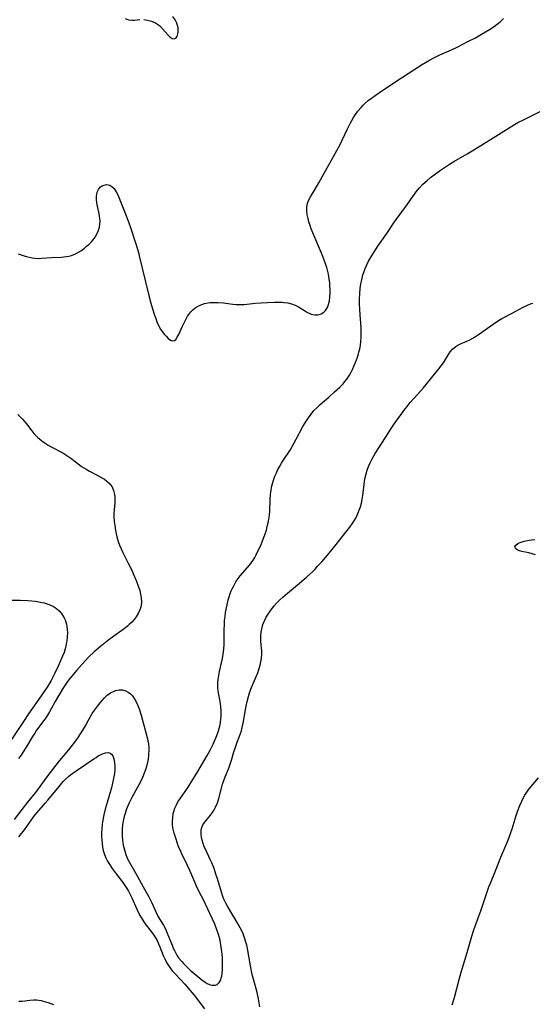
# Model space of a CAD drawing. Units: inches. Extents: x 2135636 to 2141086, y 166057 to 171562.
# Drawn here: x 2138388 to 2138488, y 168726 to 168917 of the extents above; entities that cross this region are included whole.
import ezdxf

# ---------------------------------------------------------------- set-up
doc = ezdxf.new("R2010")
doc.units = ezdxf.units.IN
doc.header["$MEASUREMENT"] = 0
doc.layers.add('c_08_T15S_R21E', color=159, linetype='Continuous')

msp = doc.modelspace()

# ---------------------------------------------------------------- linework, layer by layer
at = {"layer": 'c_08_T15S_R21E'}
for points in [[(2138388.14, 168871.89, 1072), (2138389.49, 168871.46, 1072), (2138390.27, 168871.25, 1072), (2138390.86, 168871.12, 1072), (2138391.45, 168871.04, 1072), (2138392.07, 168871.01, 1072), (2138392.69, 168871.03, 1072), (2138394.57, 168871.2, 1072), (2138396.52, 168871.26, 1072), (2138397.01, 168871.3, 1072), (2138397.49, 168871.37, 1072), (2138397.98, 168871.46, 1072), (2138398.45, 168871.6, 1072), (2138399.24, 168871.89, 1072), (2138399.98, 168872.28, 1072), (2138400.4, 168872.54, 1072), (2138400.99, 168872.98, 1072), (2138401.41, 168873.35, 1072), (2138401.82, 168873.73, 1072), (2138402.33, 168874.24, 1072), (2138402.67, 168874.63, 1072), (2138403.06, 168875.14, 1072), (2138403.32, 168875.55, 1072), (2138403.66, 168876.29, 1072), (2138403.9, 168877.09, 1072), (2138404, 168877.64, 1072), (2138404.03, 168878.21, 1072), (2138404, 168878.73, 1072), (2138403.93, 168879.25, 1072), (2138403.79, 168879.99, 1072), (2138403.54, 168881.11, 1072), (2138403.42, 168881.8, 1072), (2138403.35, 168882.45, 1072), (2138403.34, 168883.08, 1072), (2138403.39, 168883.49, 1072), (2138403.48, 168883.87, 1072), (2138403.72, 168884.39, 1072), (2138404.12, 168884.86, 1072), (2138404.46, 168885.09, 1072), (2138404.83, 168885.24, 1072), (2138405.26, 168885.32, 1072), (2138405.58, 168885.3, 1072), (2138405.89, 168885.22, 1072), (2138406.34, 168884.96, 1072), (2138406.74, 168884.56, 1072), (2138407.15, 168883.95, 1072), (2138407.41, 168883.44, 1072), (2138407.75, 168882.66, 1072), (2138408.62, 168880.42, 1072), (2138409.22, 168878.95, 1072), (2138409.63, 168877.88, 1072), (2138409.94, 168876.99, 1072), (2138410.96, 168873.84, 1072), (2138411.46, 168872.15, 1072), (2138411.63, 168871.52, 1072), (2138413.45, 168864.06, 1072), (2138413.91, 168862.31, 1072), (2138414.21, 168861.22, 1072), (2138414.59, 168860.02, 1072), (2138414.82, 168859.35, 1072), (2138415.06, 168858.73, 1072), (2138415.32, 168858.13, 1072), (2138415.77, 168857.28, 1072), (2138416.24, 168856.59, 1072), (2138416.55, 168856.23, 1072), (2138416.85, 168855.9, 1072), (2138417.25, 168855.48, 1072), (2138417.51, 168855.27, 1072), (2138417.84, 168855.07, 1072), (2138418.18, 168855, 1072), (2138418.46, 168855.07, 1072), (2138418.73, 168855.28, 1072), (2138419.02, 168855.7, 1072), (2138419.35, 168856.38, 1072), (2138419.93, 168857.72, 1072), (2138420.52, 168858.92, 1072), (2138421.02, 168859.78, 1072), (2138421.27, 168860.15, 1072), (2138421.63, 168860.62, 1072), (2138422.04, 168861.04, 1072), (2138422.69, 168861.55, 1072), (2138423.45, 168861.95, 1072), (2138424.27, 168862.24, 1072), (2138424.65, 168862.33, 1072), (2138425.39, 168862.44, 1072), (2138426.15, 168862.48, 1072), (2138426.91, 168862.47, 1072), (2138427.99, 168862.37, 1072), (2138429.78, 168862.13, 1072), (2138430.45, 168862.07, 1072), (2138431.14, 168862.06, 1072), (2138431.97, 168862.09, 1072), (2138434.12, 168862.31, 1072), (2138436.47, 168862.46, 1072), (2138437.79, 168862.51, 1072), (2138438.48, 168862.52, 1072), (2138439.35, 168862.49, 1072), (2138439.68, 168862.46, 1072), (2138440.46, 168862.36, 1072), (2138441.2, 168862.2, 1072), (2138441.9, 168861.96, 1072), (2138442.51, 168861.64, 1072), (2138443.91, 168860.75, 1072), (2138444.28, 168860.54, 1072), (2138444.64, 168860.36, 1072), (2138445.01, 168860.21, 1072), (2138445.35, 168860.1, 1072), (2138445.69, 168860.04, 1072), (2138446.35, 168860.07, 1072), (2138446.95, 168860.26, 1072), (2138447.49, 168860.58, 1072), (2138447.78, 168860.87, 1072), (2138448.16, 168861.47, 1072), (2138448.39, 168862.08, 1072), (2138448.56, 168862.75, 1072), (2138448.65, 168863.51, 1072), (2138448.69, 168864.22, 1072), (2138448.69, 168864.96, 1072), (2138448.65, 168865.71, 1072), (2138448.61, 168866.18, 1072), (2138448.51, 168867.06, 1072), (2138448.36, 168867.94, 1072), (2138448.12, 168868.97, 1072), (2138448.04, 168869.27, 1072), (2138447.74, 168870.17, 1072), (2138447.4, 168871.05, 1072), (2138447, 168872.05, 1072), (2138445.49, 168875.5, 1072), (2138445, 168876.76, 1072), (2138444.78, 168877.38, 1072), (2138444.57, 168878.07, 1072), (2138444.4, 168878.72, 1072), (2138444.22, 168879.54, 1072), (2138444.13, 168880.28, 1072), (2138444.15, 168881, 1072), (2138444.3, 168881.7, 1072), (2138444.57, 168882.38, 1072), (2138444.9, 168882.98, 1072), (2138445.8, 168884.45, 1072), (2138446.5, 168885.64, 1072), (2138450.3, 168892.5, 1072), (2138450.74, 168893.33, 1072), (2138451.05, 168893.93, 1072), (2138452.08, 168896.17, 1072), (2138452.57, 168897.17, 1072), (2138452.88, 168897.77, 1072), (2138453.22, 168898.36, 1072), (2138453.59, 168898.94, 1072), (2138454.06, 168899.59, 1072), (2138454.68, 168900.31, 1072), (2138455.07, 168900.7, 1072), (2138455.48, 168901.09, 1072), (2138456.09, 168901.61, 1072), (2138456.73, 168902.11, 1072), (2138457.43, 168902.63, 1072), (2138458.92, 168903.65, 1072), (2138462.54, 168906.02, 1072), (2138466.45, 168908.54, 1072), (2138467.22, 168909.02, 1072), (2138468, 168909.47, 1072), (2138468.79, 168909.9, 1072), (2138469.97, 168910.48, 1072), (2138472.23, 168911.48, 1072), (2138473.45, 168912.06, 1072), (2138475.44, 168913.05, 1072), (2138476.88, 168913.81, 1072), (2138478.07, 168914.48, 1072), (2138479.61, 168915.41, 1072), (2138480.54, 168916.01, 1072), (2138481.12, 168916.43, 1072), (2138481.7, 168916.91, 1072), (2138482.35, 168917.53, 1072)], [(2138408.9, 168917.51, 1070), (2138409.52, 168917.27, 1070), (2138410.17, 168917.21, 1070), (2138410.68, 168917.23, 1070), (2138411.73, 168917.32, 1070)], [(2138412.5, 168917.32, 1070), (2138413.25, 168917.22, 1070), (2138413.98, 168917.02, 1070), (2138414.76, 168916.69, 1070), (2138415.2, 168916.43, 1070), (2138415.61, 168916.09, 1070), (2138416.17, 168915.53, 1070), (2138417.15, 168914.4, 1070), (2138417.41, 168914.13, 1070), (2138417.66, 168913.91, 1070), (2138418.04, 168913.66, 1070), (2138418.39, 168913.58, 1070), (2138418.71, 168913.72, 1070), (2138418.96, 168914.05, 1070), (2138419.14, 168914.56, 1070), (2138419.19, 168914.92, 1070), (2138419.19, 168915.31, 1070), (2138419.16, 168915.7, 1070), (2138419.06, 168916.18, 1070), (2138418.9, 168916.66, 1070), (2138418.59, 168917.3, 1070), (2138418.17, 168917.92, 1070)], [(2138387.44, 168762.15, 1074), (2138388.91, 168764.11, 1074), (2138390.01, 168765.54, 1074), (2138391.18, 168766.95, 1074), (2138391.55, 168767.41, 1074), (2138393.57, 168770.18, 1074), (2138395.24, 168772.41, 1074), (2138396.21, 168773.62, 1074), (2138397.93, 168775.69, 1074), (2138398.84, 168776.85, 1074), (2138399.68, 168777.98, 1074), (2138400.1, 168778.57, 1074), (2138400.7, 168779.52, 1074), (2138401.17, 168780.34, 1074), (2138401.93, 168781.73, 1074), (2138402.51, 168782.72, 1074), (2138402.79, 168783.16, 1074), (2138403.17, 168783.7, 1074), (2138403.56, 168784.22, 1074), (2138404.03, 168784.82, 1074), (2138404.42, 168785.27, 1074), (2138404.91, 168785.79, 1074), (2138405.43, 168786.26, 1074), (2138406.08, 168786.74, 1074), (2138406.76, 168787.09, 1074), (2138407.05, 168787.19, 1074), (2138407.72, 168787.32, 1074), (2138408.38, 168787.31, 1074), (2138409.01, 168787.15, 1074), (2138409.48, 168786.9, 1074), (2138409.91, 168786.55, 1074), (2138410.31, 168786.13, 1074), (2138410.67, 168785.64, 1074), (2138410.98, 168785.1, 1074), (2138411.35, 168784.29, 1074), (2138411.6, 168783.65, 1074), (2138412.01, 168782.39, 1074), (2138412.35, 168781.16, 1074), (2138413.16, 168778.1, 1074), (2138413.3, 168777.43, 1074), (2138413.4, 168776.82, 1074), (2138413.46, 168776.21, 1074), (2138413.48, 168775.57, 1074), (2138413.45, 168774.94, 1074), (2138413.42, 168774.54, 1074), (2138413.34, 168773.91, 1074), (2138413.23, 168773.28, 1074), (2138413.02, 168772.44, 1074), (2138412.82, 168771.78, 1074), (2138412.59, 168771.13, 1074), (2138412.27, 168770.33, 1074), (2138411.88, 168769.5, 1074), (2138411.24, 168768.3, 1074), (2138410.2, 168766.45, 1074), (2138409.69, 168765.43, 1074), (2138409.47, 168764.93, 1074), (2138409.12, 168764.05, 1074), (2138408.88, 168763.31, 1074), (2138408.71, 168762.73, 1074), (2138408.58, 168762.14, 1074), (2138408.47, 168761.62, 1074), (2138408.4, 168761.1, 1074), (2138408.34, 168760.47, 1074), (2138408.31, 168759.44, 1074), (2138408.33, 168758.82, 1074), (2138408.39, 168758.2, 1074), (2138408.45, 168757.7, 1074), (2138408.53, 168757.2, 1074), (2138408.74, 168756.27, 1074), (2138409.01, 168755.4, 1074), (2138409.22, 168754.87, 1074), (2138409.43, 168754.42, 1074), (2138409.65, 168753.98, 1074), (2138411.23, 168751.25, 1074), (2138412.37, 168749.09, 1074), (2138413.4, 168747.28, 1074), (2138413.73, 168746.67, 1074), (2138414.04, 168746.04, 1074), (2138414.91, 168744.12, 1074), (2138415.25, 168743.45, 1074), (2138415.62, 168742.8, 1074), (2138416.32, 168741.66, 1074), (2138416.64, 168741.07, 1074), (2138416.94, 168740.46, 1074), (2138417.21, 168739.83, 1074), (2138417.99, 168737.79, 1074), (2138418.24, 168737.19, 1074), (2138418.44, 168736.75, 1074), (2138418.71, 168736.25, 1074), (2138419, 168735.76, 1074), (2138419.28, 168735.36, 1074), (2138419.88, 168734.6, 1074), (2138420.19, 168734.24, 1074), (2138420.59, 168733.83, 1074), (2138420.99, 168733.44, 1074), (2138421.53, 168732.96, 1074), (2138423.76, 168731.09, 1074), (2138424.44, 168730.59, 1074), (2138424.8, 168730.38, 1074), (2138425.28, 168730.18, 1074), (2138425.75, 168730.06, 1074), (2138426.13, 168730.03, 1074), (2138426.45, 168730.07, 1074), (2138426.75, 168730.18, 1074), (2138427.14, 168730.53, 1074), (2138427.44, 168731.07, 1074), (2138427.56, 168731.44, 1074), (2138427.65, 168731.8, 1074), (2138427.74, 168732.35, 1074), (2138427.79, 168732.94, 1074), (2138427.81, 168733.99, 1074), (2138427.77, 168735.18, 1074), (2138427.7, 168736.03, 1074), (2138427.6, 168736.95, 1074), (2138427.48, 168737.87, 1074), (2138427.32, 168738.79, 1074), (2138427.1, 168739.69, 1074), (2138426.98, 168740.09, 1074), (2138426.65, 168740.99, 1074), (2138426.28, 168741.87, 1074), (2138424.52, 168745.75, 1074), (2138424.12, 168746.59, 1074), (2138423.35, 168748.03, 1074), (2138422.73, 168749.27, 1074), (2138422.39, 168750, 1074), (2138421.45, 168752.27, 1074), (2138420.96, 168753.38, 1074), (2138419.84, 168755.64, 1074), (2138419.55, 168756.26, 1074), (2138419.28, 168756.88, 1074), (2138419.04, 168757.51, 1074), (2138418.7, 168758.52, 1074), (2138418.41, 168759.52, 1074), (2138418.28, 168760.04, 1074), (2138418.18, 168760.57, 1074), (2138418.11, 168761.22, 1074), (2138418.09, 168761.84, 1074), (2138418.13, 168762.59, 1074), (2138418.24, 168763.33, 1074), (2138418.4, 168763.94, 1074), (2138418.54, 168764.36, 1074), (2138418.85, 168765.04, 1074), (2138419.15, 168765.58, 1074), (2138419.48, 168766.11, 1074), (2138421.11, 168768.45, 1074), (2138421.86, 168769.61, 1074), (2138423.02, 168771.51, 1074), (2138424.84, 168774.6, 1074), (2138425.48, 168775.76, 1074), (2138425.98, 168776.79, 1074), (2138426.57, 168778.17, 1074), (2138426.88, 168779, 1074), (2138427, 168779.35, 1074), (2138427.24, 168780.27, 1074), (2138427.38, 168780.97, 1074), (2138427.47, 168781.68, 1074), (2138427.5, 168782.16, 1074), (2138427.52, 168782.64, 1074), (2138427.51, 168783.33, 1074), (2138427.46, 168784.01, 1074), (2138427.38, 168784.69, 1074), (2138426.96, 168787.15, 1074), (2138426.9, 168787.66, 1074), (2138426.87, 168788.18, 1074), (2138426.88, 168788.74, 1074), (2138426.93, 168789.3, 1074), (2138427.05, 168790.1, 1074), (2138427.22, 168790.91, 1074), (2138427.8, 168793.41, 1074), (2138427.94, 168794.27, 1074), (2138428.04, 168795.19, 1074), (2138428.09, 168796.19, 1074), (2138428.11, 168798.75, 1074), (2138428.16, 168800.17, 1074), (2138428.21, 168800.79, 1074), (2138428.29, 168801.55, 1074), (2138428.39, 168802.3, 1074), (2138428.67, 168803.79, 1074), (2138428.9, 168804.77, 1074), (2138429.08, 168805.39, 1074), (2138429.29, 168806.01, 1074), (2138429.49, 168806.53, 1074), (2138429.72, 168807.04, 1074), (2138430.03, 168807.65, 1074), (2138430.38, 168808.24, 1074), (2138430.84, 168808.9, 1074), (2138431.24, 168809.43, 1074), (2138433.08, 168811.6, 1074), (2138433.42, 168812.05, 1074), (2138433.73, 168812.5, 1074), (2138434.05, 168813.01, 1074), (2138434.35, 168813.54, 1074), (2138434.87, 168814.58, 1074), (2138435.15, 168815.21, 1074), (2138435.5, 168816.04, 1074), (2138435.76, 168816.71, 1074), (2138436, 168817.39, 1074), (2138436.3, 168818.32, 1074), (2138436.49, 168819.01, 1074), (2138436.66, 168819.7, 1074), (2138436.79, 168820.4, 1074), (2138436.9, 168821.2, 1074), (2138436.96, 168822.03, 1074), (2138437.04, 168824.17, 1074), (2138437.13, 168825.28, 1074), (2138437.21, 168825.97, 1074), (2138437.33, 168826.65, 1074), (2138437.55, 168827.53, 1074), (2138437.7, 168828.02, 1074), (2138437.98, 168828.76, 1074), (2138438.25, 168829.41, 1074), (2138438.56, 168830.05, 1074), (2138438.92, 168830.74, 1074), (2138439.23, 168831.26, 1074), (2138439.55, 168831.78, 1074), (2138440.9, 168833.8, 1074), (2138441.66, 168835.09, 1074), (2138442.12, 168835.93, 1074), (2138443.32, 168838.28, 1074), (2138443.68, 168838.92, 1074), (2138444.07, 168839.52, 1074), (2138444.47, 168840.11, 1074), (2138444.99, 168840.82, 1074), (2138445.55, 168841.5, 1074), (2138446.07, 168842.04, 1074), (2138446.74, 168842.66, 1074), (2138448.41, 168844.09, 1074), (2138449.55, 168845.12, 1074), (2138450.54, 168846.05, 1074), (2138451.18, 168846.71, 1074), (2138451.56, 168847.15, 1074), (2138451.91, 168847.6, 1074), (2138452.44, 168848.39, 1074), (2138452.75, 168848.93, 1074), (2138453.04, 168849.49, 1074), (2138453.36, 168850.22, 1074), (2138453.55, 168850.69, 1074), (2138453.91, 168851.65, 1074), (2138454.1, 168852.25, 1074), (2138454.28, 168852.85, 1074), (2138454.49, 168853.73, 1074), (2138454.58, 168854.22, 1074), (2138454.66, 168854.84, 1074), (2138454.72, 168855.72, 1074), (2138454.73, 168856.61, 1074), (2138454.69, 168857.62, 1074), (2138454.49, 168860.06, 1074), (2138454.43, 168861.23, 1074), (2138454.4, 168862.14, 1074), (2138454.4, 168863.05, 1074), (2138454.45, 168864.23, 1074), (2138454.52, 168865.15, 1074), (2138454.65, 168866.07, 1074), (2138454.74, 168866.56, 1074), (2138454.88, 168867.2, 1074), (2138455.06, 168867.83, 1074), (2138455.26, 168868.45, 1074), (2138455.48, 168869.04, 1074), (2138455.8, 168869.77, 1074), (2138456.15, 168870.48, 1074), (2138456.82, 168871.65, 1074), (2138457.46, 168872.67, 1074), (2138457.94, 168873.38, 1074), (2138459.66, 168875.82, 1074), (2138461.2, 168878.09, 1074), (2138463.4, 168881.06, 1074), (2138465.03, 168883.45, 1074), (2138465.4, 168883.95, 1074), (2138465.98, 168884.65, 1074), (2138466.69, 168885.38, 1074), (2138467.5, 168886.11, 1074), (2138468.19, 168886.67, 1074), (2138469.16, 168887.43, 1074), (2138470.13, 168888.14, 1074), (2138470.87, 168888.65, 1074), (2138471.83, 168889.28, 1074), (2138472.71, 168889.82, 1074), (2138475.3, 168891.32, 1074), (2138476.55, 168892.06, 1074), (2138478.47, 168893.26, 1074), (2138480.31, 168894.37, 1074), (2138482.9, 168896.04, 1074), (2138484.46, 168896.97, 1074), (2138485.14, 168897.34, 1074), (2138486.2, 168897.9, 1074), (2138489.86, 168899.72, 1074)], [(2138435.05, 168725.86, 1076), (2138434.78, 168727.39, 1076), (2138434.5, 168728.62, 1076), (2138433.78, 168731.22, 1076), (2138433.56, 168732.11, 1076), (2138433.23, 168733.76, 1076), (2138432.9, 168735.69, 1076), (2138432.64, 168737.12, 1076), (2138432.49, 168737.77, 1076), (2138432.32, 168738.4, 1076), (2138432.13, 168739.03, 1076), (2138431.78, 168740, 1076), (2138431.52, 168740.59, 1076), (2138431.24, 168741.17, 1076), (2138430.85, 168741.88, 1076), (2138428.77, 168745.38, 1076), (2138428.45, 168745.95, 1076), (2138428.13, 168746.6, 1076), (2138427.85, 168747.26, 1076), (2138427.63, 168747.88, 1076), (2138427.44, 168748.52, 1076), (2138426.76, 168750.85, 1076), (2138426.52, 168751.6, 1076), (2138426.15, 168752.64, 1076), (2138425.7, 168753.75, 1076), (2138425.4, 168754.42, 1076), (2138424.53, 168756.26, 1076), (2138424.26, 168756.88, 1076), (2138424.02, 168757.49, 1076), (2138423.82, 168758.16, 1076), (2138423.7, 168758.72, 1076), (2138423.64, 168759.26, 1076), (2138423.63, 168759.6, 1076), (2138423.66, 168760.14, 1076), (2138423.78, 168760.65, 1076), (2138423.99, 168761.14, 1076), (2138424.29, 168761.6, 1076), (2138424.6, 168761.99, 1076), (2138425.44, 168763.02, 1076), (2138425.83, 168763.55, 1076), (2138426.15, 168764.05, 1076), (2138426.45, 168764.59, 1076), (2138426.79, 168765.43, 1076), (2138427.06, 168766.26, 1076), (2138427.6, 168768.28, 1076), (2138427.82, 168769.03, 1076), (2138428.06, 168769.76, 1076), (2138428.33, 168770.47, 1076), (2138429.02, 168772.1, 1076), (2138429.24, 168772.68, 1076), (2138429.56, 168773.67, 1076), (2138430.02, 168775.32, 1076), (2138430.22, 168775.98, 1076), (2138430.65, 168777.16, 1076), (2138431.11, 168778.32, 1076), (2138431.29, 168778.84, 1076), (2138431.46, 168779.37, 1076), (2138431.63, 168780.01, 1076), (2138431.82, 168780.89, 1076), (2138432.26, 168783.44, 1076), (2138432.45, 168784.48, 1076), (2138432.58, 168785.07, 1076), (2138432.84, 168786.05, 1076), (2138433.12, 168786.92, 1076), (2138433.45, 168787.79, 1076), (2138434.4, 168790.01, 1076), (2138434.63, 168790.63, 1076), (2138434.85, 168791.26, 1076), (2138435.09, 168792.11, 1076), (2138435.24, 168792.76, 1076), (2138435.35, 168793.42, 1076), (2138435.42, 168794.31, 1076), (2138435.41, 168794.92, 1076), (2138435.26, 168796.73, 1076), (2138435.22, 168797.31, 1076), (2138435.23, 168797.91, 1076), (2138435.28, 168798.51, 1076), (2138435.33, 168798.86, 1076), (2138435.46, 168799.44, 1076), (2138435.63, 168800, 1076), (2138435.8, 168800.43, 1076), (2138435.99, 168800.85, 1076), (2138436.29, 168801.44, 1076), (2138436.64, 168802.01, 1076), (2138437.03, 168802.6, 1076), (2138437.36, 168803.04, 1076), (2138437.84, 168803.62, 1076), (2138438.34, 168804.19, 1076), (2138438.91, 168804.77, 1076), (2138439.5, 168805.33, 1076), (2138440.38, 168806.09, 1076), (2138442.73, 168808, 1076), (2138444.16, 168809.23, 1076), (2138445.23, 168810.23, 1076), (2138445.76, 168810.75, 1076), (2138446.26, 168811.28, 1076), (2138447.05, 168812.16, 1076), (2138448.47, 168813.81, 1076), (2138449.6, 168815.17, 1076), (2138452.01, 168818.2, 1076), (2138452.5, 168818.86, 1076), (2138452.97, 168819.54, 1076), (2138453.32, 168820.09, 1076), (2138453.65, 168820.65, 1076), (2138453.95, 168821.23, 1076), (2138454.09, 168821.53, 1076), (2138454.35, 168822.18, 1076), (2138454.57, 168822.85, 1076), (2138454.75, 168823.53, 1076), (2138454.9, 168824.23, 1076), (2138455.02, 168825.03, 1076), (2138455.27, 168827.13, 1076), (2138455.37, 168827.78, 1076), (2138455.49, 168828.52, 1076), (2138455.66, 168829.24, 1076), (2138455.86, 168829.96, 1076), (2138456.13, 168830.66, 1076), (2138456.43, 168831.34, 1076), (2138456.82, 168832.1, 1076), (2138457.44, 168833.18, 1076), (2138459.44, 168836.29, 1076), (2138460.53, 168838.02, 1076), (2138461.33, 168839.19, 1076), (2138462.57, 168840.94, 1076), (2138462.98, 168841.5, 1076), (2138463.61, 168842.31, 1076), (2138464.22, 168843.04, 1076), (2138466.21, 168845.24, 1076), (2138466.72, 168845.82, 1076), (2138468.18, 168847.58, 1076), (2138469.77, 168849.57, 1076), (2138470.67, 168850.75, 1076), (2138471.09, 168851.37, 1076), (2138471.69, 168852.38, 1076), (2138472.01, 168852.88, 1076), (2138472.42, 168853.39, 1076), (2138472.8, 168853.75, 1076), (2138473.06, 168853.94, 1076), (2138473.47, 168854.19, 1076), (2138474.02, 168854.46, 1076), (2138475.19, 168854.96, 1076), (2138475.79, 168855.24, 1076), (2138476.36, 168855.55, 1076), (2138476.93, 168855.89, 1076), (2138477.68, 168856.39, 1076), (2138479.22, 168857.48, 1076), (2138480.98, 168858.69, 1076), (2138481.67, 168859.13, 1076), (2138482.01, 168859.33, 1076), (2138484.16, 168860.42, 1076), (2138486.02, 168861.46, 1076), (2138486.98, 168861.93, 1076), (2138487.57, 168862.17, 1076), (2138488.04, 168862.34, 1076)], [(2138388.04, 168840.7, 1074), (2138388.52, 168840.26, 1074), (2138388.98, 168839.8, 1074), (2138389.35, 168839.38, 1074), (2138389.72, 168838.94, 1074), (2138390.77, 168837.56, 1074), (2138391.19, 168837.05, 1074), (2138391.56, 168836.65, 1074), (2138391.97, 168836.24, 1074), (2138392.69, 168835.64, 1074), (2138393.38, 168835.16, 1074), (2138393.96, 168834.8, 1074), (2138394.56, 168834.46, 1074), (2138396.78, 168833.27, 1074), (2138397.37, 168832.92, 1074), (2138398.35, 168832.25, 1074), (2138400.01, 168830.98, 1074), (2138400.45, 168830.66, 1074), (2138400.89, 168830.37, 1074), (2138401.31, 168830.12, 1074), (2138401.97, 168829.75, 1074), (2138403.46, 168828.98, 1074), (2138404.05, 168828.67, 1074), (2138404.62, 168828.33, 1074), (2138404.87, 168828.16, 1074), (2138405.34, 168827.81, 1074), (2138405.76, 168827.44, 1074), (2138406.06, 168827.1, 1074), (2138406.35, 168826.67, 1074), (2138406.64, 168826, 1074), (2138406.83, 168825.24, 1074), (2138406.89, 168824.77, 1074), (2138406.9, 168824.3, 1074), (2138406.87, 168823.59, 1074), (2138406.76, 168822.25, 1074), (2138406.72, 168821.47, 1074), (2138406.72, 168820.87, 1074), (2138406.78, 168819.95, 1074), (2138406.86, 168819.21, 1074), (2138407.02, 168818.24, 1074), (2138407.29, 168817, 1074), (2138407.56, 168816.08, 1074), (2138407.81, 168815.36, 1074), (2138408.1, 168814.65, 1074), (2138408.42, 168813.96, 1074), (2138409.51, 168811.87, 1074), (2138410.11, 168810.64, 1074), (2138410.6, 168809.57, 1074), (2138411.04, 168808.53, 1074), (2138411.51, 168807.27, 1074), (2138411.72, 168806.6, 1074), (2138411.89, 168805.89, 1074), (2138412.01, 168805.08, 1074), (2138412.04, 168804.37, 1074), (2138411.98, 168803.68, 1074), (2138411.92, 168803.38, 1074), (2138411.75, 168802.83, 1074), (2138411.43, 168802.14, 1074), (2138411.01, 168801.48, 1074), (2138410.62, 168800.96, 1074), (2138410.17, 168800.46, 1074), (2138409.7, 168800.01, 1074), (2138409.33, 168799.68, 1074), (2138408.68, 168799.17, 1074), (2138406.67, 168797.74, 1074), (2138405.71, 168797.02, 1074), (2138404.08, 168795.72, 1074), (2138402.91, 168794.71, 1074), (2138401.79, 168793.64, 1074), (2138400.53, 168792.32, 1074), (2138399.5, 168791.15, 1074), (2138398.14, 168789.49, 1074), (2138397.71, 168788.93, 1074), (2138397.31, 168788.38, 1074), (2138396.82, 168787.61, 1074), (2138395.28, 168785.03, 1074), (2138394.18, 168783.03, 1074), (2138393.82, 168782.43, 1074), (2138393.47, 168781.88, 1074), (2138393.1, 168781.35, 1074), (2138391.71, 168779.47, 1074), (2138391.33, 168778.92, 1074), (2138390.93, 168778.3, 1074), (2138389.69, 168776.22, 1074), (2138389.12, 168775.3, 1074), (2138388.68, 168774.65, 1074), (2138388.21, 168774.01, 1074)], [(2138488.52, 168813.52, 1078), (2138487.88, 168813.71, 1078), (2138487.26, 168813.88, 1078), (2138485.9, 168814.18, 1078), (2138485.47, 168814.29, 1078), (2138485.1, 168814.42, 1078), (2138484.74, 168814.66, 1078), (2138484.54, 168815.03, 1078), (2138484.71, 168815.41, 1078), (2138485.09, 168815.7, 1078), (2138485.4, 168815.85, 1078), (2138485.77, 168815.99, 1078), (2138486.37, 168816.16, 1078), (2138487.31, 168816.36, 1078), (2138487.85, 168816.44, 1078), (2138488.42, 168816.5, 1078)], [(2138386.82, 168804.73, 1076), (2138388.5, 168804.7, 1076), (2138390.02, 168804.63, 1076), (2138390.77, 168804.57, 1076), (2138391.5, 168804.49, 1076), (2138392.16, 168804.39, 1076), (2138392.81, 168804.26, 1076), (2138393.17, 168804.17, 1076), (2138393.74, 168804, 1076), (2138394.29, 168803.8, 1076), (2138394.97, 168803.46, 1076), (2138395.55, 168803.08, 1076), (2138396.07, 168802.63, 1076), (2138396.46, 168802.2, 1076), (2138396.76, 168801.78, 1076), (2138397.03, 168801.32, 1076), (2138397.22, 168800.91, 1076), (2138397.37, 168800.48, 1076), (2138397.48, 168800.08, 1076), (2138397.57, 168799.64, 1076), (2138397.65, 168799, 1076), (2138397.67, 168798.35, 1076), (2138397.65, 168797.7, 1076), (2138397.62, 168797.33, 1076), (2138397.45, 168796.19, 1076), (2138397.25, 168795.27, 1076), (2138397.03, 168794.55, 1076), (2138396.76, 168793.85, 1076), (2138395.88, 168791.89, 1076), (2138395.25, 168790.56, 1076), (2138394.53, 168789.15, 1076), (2138394.13, 168788.47, 1076), (2138393.74, 168787.86, 1076), (2138391.71, 168784.86, 1076), (2138390.13, 168782.64, 1076), (2138389.26, 168781.38, 1076), (2138386.3, 168776.9, 1076)], [(2138388.28, 168758.82, 1076), (2138389.33, 168760.19, 1076), (2138391.15, 168762.74, 1076), (2138391.73, 168763.48, 1076), (2138392.18, 168764.01, 1076), (2138393.35, 168765.32, 1076), (2138393.87, 168765.93, 1076), (2138396.07, 168768.57, 1076), (2138396.89, 168769.52, 1076), (2138397.28, 168769.92, 1076), (2138397.9, 168770.5, 1076), (2138398.3, 168770.83, 1076), (2138398.71, 168771.14, 1076), (2138399.39, 168771.61, 1076), (2138401.19, 168772.82, 1076), (2138402.8, 168773.93, 1076), (2138403.24, 168774.23, 1076), (2138403.68, 168774.5, 1076), (2138404.09, 168774.72, 1076), (2138404.49, 168774.9, 1076), (2138405.07, 168775.1, 1076), (2138405.66, 168775.16, 1076), (2138406.01, 168775.06, 1076), (2138406.25, 168774.86, 1076), (2138406.47, 168774.54, 1076), (2138406.64, 168774.14, 1076), (2138406.77, 168773.67, 1076), (2138406.85, 168773.12, 1076), (2138406.88, 168772.57, 1076), (2138406.87, 168771.85, 1076), (2138406.81, 168771.09, 1076), (2138406.71, 168770.43, 1076), (2138406.46, 168769.2, 1076), (2138406.25, 168768.33, 1076), (2138406.05, 168767.64, 1076), (2138405.38, 168765.48, 1076), (2138405.01, 168764.19, 1076), (2138404.75, 168763.05, 1076), (2138404.52, 168761.72, 1076), (2138404.45, 168761.19, 1076), (2138404.37, 168760.33, 1076), (2138404.33, 168759.61, 1076), (2138404.32, 168758.9, 1076), (2138404.34, 168758.23, 1076), (2138404.4, 168757.5, 1076), (2138404.5, 168756.82, 1076), (2138404.64, 168756.15, 1076), (2138404.86, 168755.41, 1076), (2138405.13, 168754.73, 1076), (2138405.46, 168754.08, 1076), (2138405.9, 168753.36, 1076), (2138406.38, 168752.65, 1076), (2138407.13, 168751.62, 1076), (2138408.42, 168749.95, 1076), (2138408.86, 168749.36, 1076), (2138409.23, 168748.79, 1076), (2138409.52, 168748.29, 1076), (2138409.85, 168747.65, 1076), (2138410.16, 168746.99, 1076), (2138411.13, 168744.81, 1076), (2138411.48, 168744.08, 1076), (2138411.8, 168743.46, 1076), (2138412.19, 168742.81, 1076), (2138412.64, 168742.15, 1076), (2138413, 168741.66, 1076), (2138413.93, 168740.47, 1076), (2138414.47, 168739.73, 1076), (2138414.77, 168739.24, 1076), (2138415.08, 168738.67, 1076), (2138415.36, 168738.08, 1076), (2138415.62, 168737.48, 1076), (2138416.29, 168735.82, 1076), (2138416.59, 168735.13, 1076), (2138416.94, 168734.46, 1076), (2138417.29, 168733.87, 1076), (2138417.68, 168733.3, 1076), (2138418.11, 168732.76, 1076), (2138418.57, 168732.24, 1076), (2138420.48, 168730.21, 1076), (2138421.54, 168729.01, 1076), (2138422.26, 168728.11, 1076), (2138424.29, 168725.46, 1076)], [(2138472.4, 168726.2, 1078), (2138472.83, 168727.66, 1078), (2138473.7, 168731.11, 1078), (2138474.1, 168732.56, 1078), (2138475.26, 168736.38, 1078), (2138476.16, 168739.52, 1078), (2138476.55, 168740.74, 1078), (2138477.99, 168744.67, 1078), (2138479.03, 168747.78, 1078), (2138479.5, 168749.1, 1078), (2138479.78, 168749.82, 1078), (2138480.76, 168752.24, 1078), (2138481.8, 168754.89, 1078), (2138482.97, 168757.6, 1078), (2138483.5, 168758.88, 1078), (2138483.76, 168759.62, 1078), (2138484.01, 168760.37, 1078), (2138484.78, 168762.92, 1078), (2138485.05, 168763.74, 1078), (2138485.5, 168764.9, 1078), (2138485.89, 168765.75, 1078), (2138486.18, 168766.33, 1078), (2138486.5, 168766.89, 1078), (2138486.97, 168767.64, 1078), (2138487.33, 168768.12, 1078), (2138487.7, 168768.58, 1078), (2138489.14, 168770.23, 1078)], [(2138388.27, 168726.92, 1078), (2138388.91, 168726.96, 1078), (2138390.37, 168727.14, 1078), (2138391.18, 168727.2, 1078), (2138391.67, 168727.18, 1078), (2138392.59, 168727.04, 1078), (2138393.42, 168726.83, 1078), (2138393.98, 168726.66, 1078), (2138395.01, 168726.31, 1078)]]:
    msp.add_polyline3d(points, dxfattribs=at)

doc.saveas('drawing.dxf')
